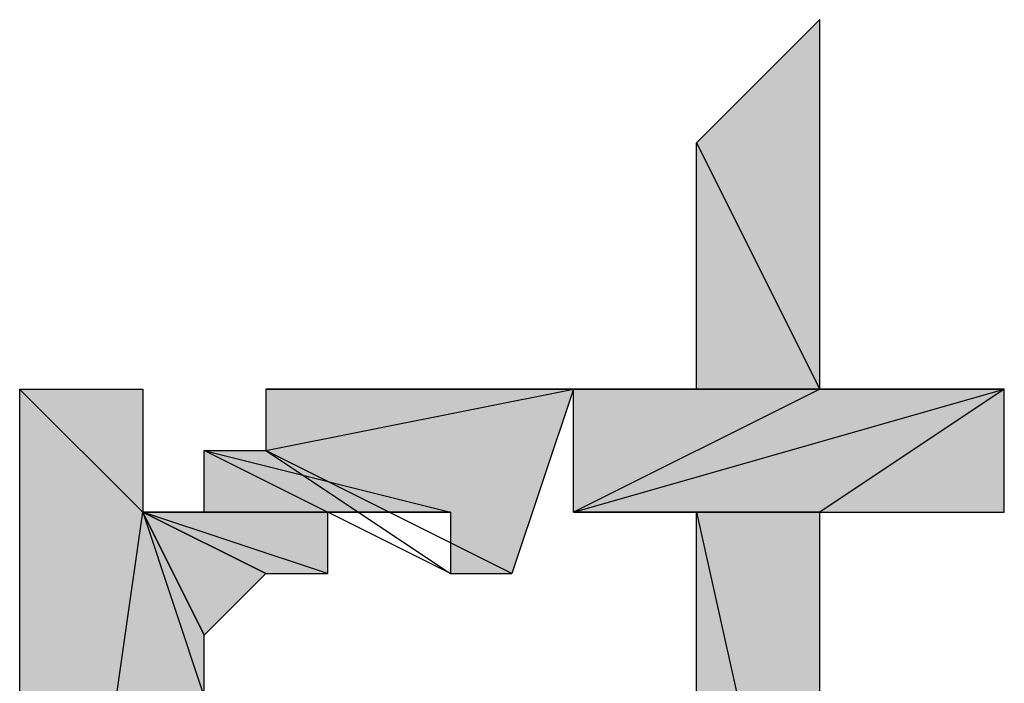
# Model space of a CAD drawing. Units: centimetres. Extents: x 1.6 to 27.7, y 0.3 to 19.2.
# Drawn here: x 7.1 to 7.2, y 7.8 to 7.9 of the extents above; entities that cross this region are included whole.
import ezdxf

# ---------------------------------------------------------------- set-up
doc = ezdxf.new("R2010")
doc.units = ezdxf.units.CM
doc.header["$MEASUREMENT"] = 0
doc.layers.add('Laag 1', color=7, linetype='Continuous', lineweight=0)

# ---------------------------------------------------------------- blocks, each defined once
blk = doc.blocks.new('Block_0')
at = {"layer": 'Laag 1', "true_color": 0x000000, "transparency": 33554687}
h = blk.add_hatch(color=18, dxfattribs=at)
h.dxf.hatch_style = 2
edge = h.paths.add_edge_path()
edge.add_spline(control_points=[(7.15143, 7.8359), (7.15143, 7.8359), (7.16413, 7.8359), (7.16413, 7.8359), (7.16413, 7.8359), (7.15143, 7.86129), (7.15143, 7.86129), (7.15143, 7.86129), (7.15143, 7.8359), (7.15143, 7.8359)], knot_values=[0, 0, 0, 0, 1, 1, 1, 2, 2, 2, 3, 3, 3, 3], degree=3, periodic=0)
edge = h.paths.add_edge_path()
edge.add_spline(control_points=[(7.16413, 7.8359), (7.16413, 7.8359), (7.15143, 7.86129), (7.15143, 7.86129), (7.15143, 7.86129), (7.16413, 7.87401), (7.16413, 7.87401), (7.16413, 7.87401), (7.16413, 7.8359), (7.16413, 7.8359)], knot_values=[0, 0, 0, 0, 1, 1, 1, 2, 2, 2, 3, 3, 3, 3], degree=3, periodic=0)
h = blk.add_hatch(color=18, dxfattribs=at)
h.dxf.hatch_style = 2
edge = h.paths.add_edge_path()
edge.add_spline(control_points=[(7.10063, 7.81051), (7.10063, 7.81051), (7.10063, 7.80414), (7.10063, 7.80414), (7.10063, 7.80414), (7.09428, 7.82319), (7.09428, 7.82319), (7.09428, 7.82319), (7.10063, 7.81051), (7.10063, 7.81051)], knot_values=[0, 0, 0, 0, 1, 1, 1, 2, 2, 2, 3, 3, 3, 3], degree=3, periodic=0)
edge = h.paths.add_edge_path()
edge.add_spline(control_points=[(7.10063, 7.80414), (7.10063, 7.80414), (7.09428, 7.82319), (7.09428, 7.82319), (7.09428, 7.82319), (7.08158, 7.73431), (7.08158, 7.73431), (7.08158, 7.73431), (7.10063, 7.80414), (7.10063, 7.80414)], knot_values=[0, 0, 0, 0, 1, 1, 1, 2, 2, 2, 3, 3, 3, 3], degree=3, periodic=0)
edge = h.paths.add_edge_path()
edge.add_spline(control_points=[(7.09428, 7.82319), (7.09428, 7.82319), (7.08158, 7.73431), (7.08158, 7.73431), (7.08158, 7.73431), (7.08158, 7.8359), (7.08158, 7.8359), (7.08158, 7.8359), (7.09428, 7.82319), (7.09428, 7.82319)], knot_values=[0, 0, 0, 0, 1, 1, 1, 2, 2, 2, 3, 3, 3, 3], degree=3, periodic=0)
h = blk.add_hatch(color=18, dxfattribs=at)
h.dxf.hatch_style = 2
h.paths.add_polyline_path([(7.09428, 7.82319), (7.08158, 7.8359), (7.09428, 7.8359)])
h = blk.add_hatch(color=18, dxfattribs=at)
h.dxf.hatch_style = 2
edge = h.paths.add_edge_path()
edge.add_spline(control_points=[(7.10063, 7.82319), (7.10063, 7.82319), (7.12603, 7.82319), (7.12603, 7.82319), (7.12603, 7.82319), (7.10063, 7.82956), (7.10063, 7.82956), (7.10063, 7.82956), (7.10063, 7.82319), (7.10063, 7.82319)], knot_values=[0, 0, 0, 0, 1, 1, 1, 2, 2, 2, 3, 3, 3, 3], degree=3, periodic=0)
edge = h.paths.add_edge_path()
edge.add_spline(control_points=[(7.12603, 7.82319), (7.12603, 7.82319), (7.10063, 7.82956), (7.10063, 7.82956), (7.10063, 7.82956), (7.12603, 7.81685), (7.12603, 7.81685), (7.12603, 7.81685), (7.12603, 7.82319), (7.12603, 7.82319)], knot_values=[0, 0, 0, 0, 1, 1, 1, 2, 2, 2, 3, 3, 3, 3], degree=3, periodic=0)
edge = h.paths.add_edge_path()
edge.add_spline(control_points=[(7.10063, 7.82956), (7.10063, 7.82956), (7.12603, 7.81685), (7.12603, 7.81685), (7.12603, 7.81685), (7.10697, 7.82956), (7.10697, 7.82956), (7.10697, 7.82956), (7.10063, 7.82956), (7.10063, 7.82956)], knot_values=[0, 0, 0, 0, 1, 1, 1, 2, 2, 2, 3, 3, 3, 3], degree=3, periodic=0)
edge = h.paths.add_edge_path()
edge.add_spline(control_points=[(7.12603, 7.81685), (7.12603, 7.81685), (7.10697, 7.82956), (7.10697, 7.82956), (7.10697, 7.82956), (7.13238, 7.81685), (7.13238, 7.81685), (7.13238, 7.81685), (7.12603, 7.81685), (7.12603, 7.81685)], knot_values=[0, 0, 0, 0, 1, 1, 1, 2, 2, 2, 3, 3, 3, 3], degree=3, periodic=0)
edge = h.paths.add_edge_path()
edge.add_spline(control_points=[(7.10697, 7.82956), (7.10697, 7.82956), (7.13238, 7.81685), (7.13238, 7.81685), (7.13238, 7.81685), (7.13872, 7.8359), (7.13872, 7.8359), (7.13872, 7.8359), (7.10697, 7.82956), (7.10697, 7.82956)], knot_values=[0, 0, 0, 0, 1, 1, 1, 2, 2, 2, 3, 3, 3, 3], degree=3, periodic=0)
h = blk.add_hatch(color=18, dxfattribs=at)
h.dxf.hatch_style = 2
edge = h.paths.add_edge_path()
edge.add_spline(control_points=[(7.11969, 7.8359), (7.11969, 7.8359), (7.11969, 7.8359), (7.11969, 7.8359), (7.11969, 7.8359), (7.12603, 7.8359), (7.12603, 7.8359), (7.12603, 7.8359), (7.11969, 7.8359), (7.11969, 7.8359)], knot_values=[0, 0, 0, 0, 1, 1, 1, 2, 2, 2, 3, 3, 3, 3], degree=3, periodic=0)
edge = h.paths.add_edge_path()
edge.add_spline(control_points=[(7.11969, 7.8359), (7.11969, 7.8359), (7.12603, 7.8359), (7.12603, 7.8359), (7.12603, 7.8359), (7.11333, 7.8359), (7.11333, 7.8359), (7.11333, 7.8359), (7.11969, 7.8359), (7.11969, 7.8359)], knot_values=[0, 0, 0, 0, 1, 1, 1, 2, 2, 2, 3, 3, 3, 3], degree=3, periodic=0)
edge = h.paths.add_edge_path()
edge.add_spline(control_points=[(7.12603, 7.8359), (7.12603, 7.8359), (7.11333, 7.8359), (7.11333, 7.8359), (7.11333, 7.8359), (7.12603, 7.8359), (7.12603, 7.8359)], knot_values=[0, 0, 0, 0, 1, 1, 1, 2, 2, 2, 2], degree=3, periodic=0)
edge = h.paths.add_edge_path()
edge.add_spline(control_points=[(7.11333, 7.8359), (7.11333, 7.8359), (7.12603, 7.8359), (7.12603, 7.8359), (7.12603, 7.8359), (7.11333, 7.8359), (7.11333, 7.8359)], knot_values=[0, 0, 0, 0, 1, 1, 1, 2, 2, 2, 2], degree=3, periodic=0)
edge = h.paths.add_edge_path()
edge.add_spline(control_points=[(7.12603, 7.8359), (7.12603, 7.8359), (7.11333, 7.8359), (7.11333, 7.8359), (7.11333, 7.8359), (7.13238, 7.8359), (7.13238, 7.8359), (7.13238, 7.8359), (7.12603, 7.8359), (7.12603, 7.8359)], knot_values=[0, 0, 0, 0, 1, 1, 1, 2, 2, 2, 3, 3, 3, 3], degree=3, periodic=0)
edge = h.paths.add_edge_path()
edge.add_spline(control_points=[(7.11333, 7.8359), (7.11333, 7.8359), (7.13238, 7.8359), (7.13238, 7.8359), (7.13238, 7.8359), (7.10697, 7.8359), (7.10697, 7.8359), (7.10697, 7.8359), (7.11333, 7.8359), (7.11333, 7.8359)], knot_values=[0, 0, 0, 0, 1, 1, 1, 2, 2, 2, 3, 3, 3, 3], degree=3, periodic=0)
edge = h.paths.add_edge_path()
edge.add_spline(control_points=[(7.13238, 7.8359), (7.13238, 7.8359), (7.10697, 7.8359), (7.10697, 7.8359), (7.10697, 7.8359), (7.13238, 7.8359), (7.13238, 7.8359)], knot_values=[0, 0, 0, 0, 1, 1, 1, 2, 2, 2, 2], degree=3, periodic=0)
edge = h.paths.add_edge_path()
edge.add_spline(control_points=[(7.10697, 7.8359), (7.10697, 7.8359), (7.13238, 7.8359), (7.13238, 7.8359), (7.13238, 7.8359), (7.10697, 7.8359), (7.10697, 7.8359)], knot_values=[0, 0, 0, 0, 1, 1, 1, 2, 2, 2, 2], degree=3, periodic=0)
edge = h.paths.add_edge_path()
edge.add_spline(control_points=[(7.13238, 7.8359), (7.13238, 7.8359), (7.10697, 7.8359), (7.10697, 7.8359), (7.10697, 7.8359), (7.13872, 7.8359), (7.13872, 7.8359), (7.13872, 7.8359), (7.13238, 7.8359), (7.13238, 7.8359)], knot_values=[0, 0, 0, 0, 1, 1, 1, 2, 2, 2, 3, 3, 3, 3], degree=3, periodic=0)
edge = h.paths.add_edge_path()
edge.add_spline(control_points=[(7.10697, 7.8359), (7.10697, 7.8359), (7.13872, 7.8359), (7.13872, 7.8359), (7.13872, 7.8359), (7.10697, 7.82956), (7.10697, 7.82956), (7.10697, 7.82956), (7.10697, 7.8359), (7.10697, 7.8359)], knot_values=[0, 0, 0, 0, 1, 1, 1, 2, 2, 2, 3, 3, 3, 3], degree=3, periodic=0)
h = blk.add_hatch(color=18, dxfattribs=at)
h.dxf.hatch_style = 2
edge = h.paths.add_edge_path()
edge.add_spline(control_points=[(7.18318, 7.82319), (7.18318, 7.82319), (7.16413, 7.82319), (7.16413, 7.82319), (7.16413, 7.82319), (7.18318, 7.8359), (7.18318, 7.8359), (7.18318, 7.8359), (7.18318, 7.82319), (7.18318, 7.82319)], knot_values=[0, 0, 0, 0, 1, 1, 1, 2, 2, 2, 3, 3, 3, 3], degree=3, periodic=0)
edge = h.paths.add_edge_path()
edge.add_spline(control_points=[(7.16413, 7.82319), (7.16413, 7.82319), (7.18318, 7.8359), (7.18318, 7.8359), (7.18318, 7.8359), (7.13872, 7.82319), (7.13872, 7.82319), (7.13872, 7.82319), (7.16413, 7.82319), (7.16413, 7.82319)], knot_values=[0, 0, 0, 0, 1, 1, 1, 2, 2, 2, 3, 3, 3, 3], degree=3, periodic=0)
h = blk.add_hatch(color=18, dxfattribs=at)
h.dxf.hatch_style = 2
edge = h.paths.add_edge_path()
edge.add_spline(control_points=[(7.18318, 7.8359), (7.18318, 7.8359), (7.16413, 7.8359), (7.16413, 7.8359), (7.16413, 7.8359), (7.18318, 7.8359), (7.18318, 7.8359)], knot_values=[0, 0, 0, 0, 1, 1, 1, 2, 2, 2, 2], degree=3, periodic=0)
edge = h.paths.add_edge_path()
edge.add_spline(control_points=[(7.16413, 7.8359), (7.16413, 7.8359), (7.18318, 7.8359), (7.18318, 7.8359), (7.18318, 7.8359), (7.13872, 7.82319), (7.13872, 7.82319), (7.13872, 7.82319), (7.16413, 7.8359), (7.16413, 7.8359)], knot_values=[0, 0, 0, 0, 1, 1, 1, 2, 2, 2, 3, 3, 3, 3], degree=3, periodic=0)
h = blk.add_hatch(color=18, dxfattribs=at)
h.dxf.hatch_style = 2
h.paths.add_polyline_path([(7.13872, 7.8359), (7.16413, 7.8359), (7.13872, 7.82319)])
h = blk.add_hatch(color=18, dxfattribs=at)
h.dxf.hatch_style = 2
edge = h.paths.add_edge_path()
edge.add_spline(control_points=[(7.13872, 7.8359), (7.13872, 7.8359), (7.15143, 7.8359), (7.15143, 7.8359), (7.15143, 7.8359), (7.13872, 7.8359), (7.13872, 7.8359)], knot_values=[0, 0, 0, 0, 1, 1, 1, 2, 2, 2, 2], degree=3, periodic=0)
edge = h.paths.add_edge_path()
edge.add_spline(control_points=[(7.15143, 7.8359), (7.15143, 7.8359), (7.13872, 7.8359), (7.13872, 7.8359), (7.13872, 7.8359), (7.16413, 7.8359), (7.16413, 7.8359), (7.16413, 7.8359), (7.15143, 7.8359), (7.15143, 7.8359)], knot_values=[0, 0, 0, 0, 1, 1, 1, 2, 2, 2, 3, 3, 3, 3], degree=3, periodic=0)
h = blk.add_hatch(color=18, dxfattribs=at)
h.dxf.hatch_style = 2
edge = h.paths.add_edge_path()
edge.add_spline(control_points=[(7.11969, 7.82319), (7.11969, 7.82319), (7.11333, 7.82319), (7.11333, 7.82319), (7.11333, 7.82319), (7.09428, 7.82319), (7.09428, 7.82319), (7.09428, 7.82319), (7.11969, 7.82319), (7.11969, 7.82319)], knot_values=[0, 0, 0, 0, 1, 1, 1, 2, 2, 2, 3, 3, 3, 3], degree=3, periodic=0)
edge = h.paths.add_edge_path()
edge.add_spline(control_points=[(7.11333, 7.82319), (7.11333, 7.82319), (7.09428, 7.82319), (7.09428, 7.82319), (7.09428, 7.82319), (7.11333, 7.81685), (7.11333, 7.81685), (7.11333, 7.81685), (7.11333, 7.82319), (7.11333, 7.82319)], knot_values=[0, 0, 0, 0, 1, 1, 1, 2, 2, 2, 3, 3, 3, 3], degree=3, periodic=0)
edge = h.paths.add_edge_path()
edge.add_spline(control_points=[(7.09428, 7.82319), (7.09428, 7.82319), (7.11333, 7.81685), (7.11333, 7.81685), (7.11333, 7.81685), (7.10697, 7.81685), (7.10697, 7.81685), (7.10697, 7.81685), (7.09428, 7.82319), (7.09428, 7.82319)], knot_values=[0, 0, 0, 0, 1, 1, 1, 2, 2, 2, 3, 3, 3, 3], degree=3, periodic=0)
h = blk.add_hatch(color=18, dxfattribs=at)
h.dxf.hatch_style = 2
edge = h.paths.add_edge_path()
edge.add_spline(control_points=[(7.10697, 7.81685), (7.10697, 7.81685), (7.10697, 7.81685), (7.10697, 7.81685), (7.10697, 7.81685), (7.09428, 7.82319), (7.09428, 7.82319), (7.09428, 7.82319), (7.10697, 7.81685), (7.10697, 7.81685)], knot_values=[0, 0, 0, 0, 1, 1, 1, 2, 2, 2, 3, 3, 3, 3], degree=3, periodic=0)
edge = h.paths.add_edge_path()
edge.add_spline(control_points=[(7.10697, 7.81685), (7.10697, 7.81685), (7.09428, 7.82319), (7.09428, 7.82319), (7.09428, 7.82319), (7.10063, 7.81051), (7.10063, 7.81051), (7.10063, 7.81051), (7.10697, 7.81685), (7.10697, 7.81685)], knot_values=[0, 0, 0, 0, 1, 1, 1, 2, 2, 2, 3, 3, 3, 3], degree=3, periodic=0)
edge = h.paths.add_edge_path()
edge.add_spline(control_points=[(7.09428, 7.82319), (7.09428, 7.82319), (7.10063, 7.81051), (7.10063, 7.81051), (7.10063, 7.81051), (7.09428, 7.82319), (7.09428, 7.82319)], knot_values=[0, 0, 0, 0, 1, 1, 1, 2, 2, 2, 2], degree=3, periodic=0)
h = blk.add_hatch(color=18, dxfattribs=at)
h.dxf.hatch_style = 2
edge = h.paths.add_edge_path()
edge.add_spline(control_points=[(7.09428, 7.82319), (7.09428, 7.82319), (7.11969, 7.82319), (7.11969, 7.82319), (7.11969, 7.82319), (7.10063, 7.82319), (7.10063, 7.82319), (7.10063, 7.82319), (7.09428, 7.82319), (7.09428, 7.82319)], knot_values=[0, 0, 0, 0, 1, 1, 1, 2, 2, 2, 3, 3, 3, 3], degree=3, periodic=0)
edge = h.paths.add_edge_path()
edge.add_spline(control_points=[(7.11969, 7.82319), (7.11969, 7.82319), (7.10063, 7.82319), (7.10063, 7.82319), (7.10063, 7.82319), (7.11969, 7.82319), (7.11969, 7.82319)], knot_values=[0, 0, 0, 0, 1, 1, 1, 2, 2, 2, 2], degree=3, periodic=0)
edge = h.paths.add_edge_path()
edge.add_spline(control_points=[(7.10063, 7.82319), (7.10063, 7.82319), (7.11969, 7.82319), (7.11969, 7.82319), (7.11969, 7.82319), (7.12603, 7.82319), (7.12603, 7.82319), (7.12603, 7.82319), (7.10063, 7.82319), (7.10063, 7.82319)], knot_values=[0, 0, 0, 0, 1, 1, 1, 2, 2, 2, 3, 3, 3, 3], degree=3, periodic=0)
h = blk.add_hatch(color=18, dxfattribs=at)
h.dxf.hatch_style = 2
edge = h.paths.add_edge_path()
edge.add_spline(control_points=[(7.13872, 7.82319), (7.13872, 7.82319), (7.15143, 7.82319), (7.15143, 7.82319), (7.15143, 7.82319), (7.16413, 7.82319), (7.16413, 7.82319), (7.16413, 7.82319), (7.13872, 7.82319), (7.13872, 7.82319)], knot_values=[0, 0, 0, 0, 1, 1, 1, 2, 2, 2, 3, 3, 3, 3], degree=3, periodic=0)
edge = h.paths.add_edge_path()
edge.add_spline(control_points=[(7.15143, 7.82319), (7.15143, 7.82319), (7.16413, 7.82319), (7.16413, 7.82319), (7.16413, 7.82319), (7.16413, 7.76604), (7.16413, 7.76604), (7.16413, 7.76604), (7.15143, 7.82319), (7.15143, 7.82319)], knot_values=[0, 0, 0, 0, 1, 1, 1, 2, 2, 2, 3, 3, 3, 3], degree=3, periodic=0)
h = blk.add_hatch(color=18, dxfattribs=at)
h.dxf.hatch_style = 2
edge = h.paths.add_edge_path()
edge.add_spline(control_points=[(7.15143, 7.82319), (7.15143, 7.82319), (7.15143, 7.76604), (7.15143, 7.76604), (7.15143, 7.76604), (7.16413, 7.76604), (7.16413, 7.76604), (7.16413, 7.76604), (7.15143, 7.82319), (7.15143, 7.82319)], knot_values=[0, 0, 0, 0, 1, 1, 1, 2, 2, 2, 3, 3, 3, 3], degree=3, periodic=0)
edge = h.paths.add_edge_path()
edge.add_spline(control_points=[(7.15143, 7.76604), (7.15143, 7.76604), (7.16413, 7.76604), (7.16413, 7.76604), (7.16413, 7.76604), (7.15143, 7.7597), (7.15143, 7.7597), (7.15143, 7.7597), (7.15143, 7.76604), (7.15143, 7.76604)], knot_values=[0, 0, 0, 0, 1, 1, 1, 2, 2, 2, 3, 3, 3, 3], degree=3, periodic=0)
edge = h.paths.add_edge_path()
edge.add_spline(control_points=[(7.16413, 7.76604), (7.16413, 7.76604), (7.15143, 7.7597), (7.15143, 7.7597), (7.15143, 7.7597), (7.16413, 7.7597), (7.16413, 7.7597), (7.16413, 7.7597), (7.16413, 7.76604), (7.16413, 7.76604)], knot_values=[0, 0, 0, 0, 1, 1, 1, 2, 2, 2, 3, 3, 3, 3], degree=3, periodic=0)
edge = h.paths.add_edge_path()
edge.add_spline(control_points=[(7.15143, 7.7597), (7.15143, 7.7597), (7.16413, 7.7597), (7.16413, 7.7597), (7.16413, 7.7597), (7.15143, 7.7597), (7.15143, 7.7597)], knot_values=[0, 0, 0, 0, 1, 1, 1, 2, 2, 2, 2], degree=3, periodic=0)
edge = h.paths.add_edge_path()
edge.add_spline(control_points=[(7.16413, 7.7597), (7.16413, 7.7597), (7.15143, 7.7597), (7.15143, 7.7597), (7.15143, 7.7597), (7.16413, 7.75336), (7.16413, 7.75336), (7.16413, 7.75336), (7.16413, 7.7597), (7.16413, 7.7597)], knot_values=[0, 0, 0, 0, 1, 1, 1, 2, 2, 2, 3, 3, 3, 3], degree=3, periodic=0)
edge = h.paths.add_edge_path()
edge.add_spline(control_points=[(7.15143, 7.7597), (7.15143, 7.7597), (7.16413, 7.75336), (7.16413, 7.75336), (7.16413, 7.75336), (7.15143, 7.75336), (7.15143, 7.75336), (7.15143, 7.75336), (7.15143, 7.7597), (7.15143, 7.7597)], knot_values=[0, 0, 0, 0, 1, 1, 1, 2, 2, 2, 3, 3, 3, 3], degree=3, periodic=0)
at = {"layer": 'Laag 1'}
for points in [[(7.09428, 7.82319), (7.08158, 7.8359), (7.09428, 7.8359)], [(7.13872, 7.8359), (7.16413, 7.8359), (7.13872, 7.82319)]]:
    blk.add_lwpolyline(points, close=True, dxfattribs=at)
at = {"layer": 'Laag 1', "color": 18, "lineweight": 25, "true_color": 0x000000}
for points in [[(7.09428, 7.82319), (7.08158, 7.8359), (7.09428, 7.8359)], [(7.13872, 7.8359), (7.16413, 7.8359), (7.13872, 7.82319)]]:
    blk.add_lwpolyline(points, close=True, dxfattribs=at)
at = {"layer": 'Laag 1'}
for points, knots in [([(7.16413, 7.8359), (7.16413, 7.8359), (7.15143, 7.86129), (7.15143, 7.86129), (7.15143, 7.86129), (7.16413, 7.87401), (7.16413, 7.87401), (7.16413, 7.87401), (7.16413, 7.8359), (7.16413, 7.8359)], [0, 0, 0, 0, 1, 1, 1, 2, 2, 2, 3, 3, 3, 3]), ([(7.15143, 7.8359), (7.15143, 7.8359), (7.16413, 7.8359), (7.16413, 7.8359), (7.16413, 7.8359), (7.15143, 7.86129), (7.15143, 7.86129), (7.15143, 7.86129), (7.15143, 7.8359), (7.15143, 7.8359)], [0, 0, 0, 0, 1, 1, 1, 2, 2, 2, 3, 3, 3, 3]), ([(7.09428, 7.82319), (7.09428, 7.82319), (7.08158, 7.73431), (7.08158, 7.73431), (7.08158, 7.73431), (7.08158, 7.8359), (7.08158, 7.8359), (7.08158, 7.8359), (7.09428, 7.82319), (7.09428, 7.82319)], [0, 0, 0, 0, 1, 1, 1, 2, 2, 2, 3, 3, 3, 3]), ([(7.10697, 7.82956), (7.10697, 7.82956), (7.13238, 7.81685), (7.13238, 7.81685), (7.13238, 7.81685), (7.13872, 7.8359), (7.13872, 7.8359), (7.13872, 7.8359), (7.10697, 7.82956), (7.10697, 7.82956)], [0, 0, 0, 0, 1, 1, 1, 2, 2, 2, 3, 3, 3, 3]), ([(7.11333, 7.8359), (7.11333, 7.8359), (7.13238, 7.8359), (7.13238, 7.8359), (7.13238, 7.8359), (7.10697, 7.8359), (7.10697, 7.8359), (7.10697, 7.8359), (7.11333, 7.8359), (7.11333, 7.8359)], [0, 0, 0, 0, 1, 1, 1, 2, 2, 2, 3, 3, 3, 3]), ([(7.13238, 7.8359), (7.13238, 7.8359), (7.10697, 7.8359), (7.10697, 7.8359), (7.10697, 7.8359), (7.13238, 7.8359), (7.13238, 7.8359)], [0, 0, 0, 0, 1, 1, 1, 2, 2, 2, 2]), ([(7.10697, 7.8359), (7.10697, 7.8359), (7.13238, 7.8359), (7.13238, 7.8359), (7.13238, 7.8359), (7.10697, 7.8359), (7.10697, 7.8359)], [0, 0, 0, 0, 1, 1, 1, 2, 2, 2, 2]), ([(7.13238, 7.8359), (7.13238, 7.8359), (7.10697, 7.8359), (7.10697, 7.8359), (7.10697, 7.8359), (7.13872, 7.8359), (7.13872, 7.8359), (7.13872, 7.8359), (7.13238, 7.8359), (7.13238, 7.8359)], [0, 0, 0, 0, 1, 1, 1, 2, 2, 2, 3, 3, 3, 3]), ([(7.10697, 7.8359), (7.10697, 7.8359), (7.13872, 7.8359), (7.13872, 7.8359), (7.13872, 7.8359), (7.10697, 7.82956), (7.10697, 7.82956), (7.10697, 7.82956), (7.10697, 7.8359), (7.10697, 7.8359)], [0, 0, 0, 0, 1, 1, 1, 2, 2, 2, 3, 3, 3, 3]), ([(7.11969, 7.8359), (7.11969, 7.8359), (7.12603, 7.8359), (7.12603, 7.8359), (7.12603, 7.8359), (7.11333, 7.8359), (7.11333, 7.8359), (7.11333, 7.8359), (7.11969, 7.8359), (7.11969, 7.8359)], [0, 0, 0, 0, 1, 1, 1, 2, 2, 2, 3, 3, 3, 3]), ([(7.12603, 7.8359), (7.12603, 7.8359), (7.11333, 7.8359), (7.11333, 7.8359), (7.11333, 7.8359), (7.12603, 7.8359), (7.12603, 7.8359)], [0, 0, 0, 0, 1, 1, 1, 2, 2, 2, 2]), ([(7.11333, 7.8359), (7.11333, 7.8359), (7.12603, 7.8359), (7.12603, 7.8359), (7.12603, 7.8359), (7.11333, 7.8359), (7.11333, 7.8359)], [0, 0, 0, 0, 1, 1, 1, 2, 2, 2, 2]), ([(7.12603, 7.8359), (7.12603, 7.8359), (7.11333, 7.8359), (7.11333, 7.8359), (7.11333, 7.8359), (7.13238, 7.8359), (7.13238, 7.8359), (7.13238, 7.8359), (7.12603, 7.8359), (7.12603, 7.8359)], [0, 0, 0, 0, 1, 1, 1, 2, 2, 2, 3, 3, 3, 3]), ([(7.11969, 7.8359), (7.11969, 7.8359), (7.11969, 7.8359), (7.11969, 7.8359), (7.11969, 7.8359), (7.12603, 7.8359), (7.12603, 7.8359), (7.12603, 7.8359), (7.11969, 7.8359), (7.11969, 7.8359)], [0, 0, 0, 0, 1, 1, 1, 2, 2, 2, 3, 3, 3, 3]), ([(7.16413, 7.82319), (7.16413, 7.82319), (7.18318, 7.8359), (7.18318, 7.8359), (7.18318, 7.8359), (7.13872, 7.82319), (7.13872, 7.82319), (7.13872, 7.82319), (7.16413, 7.82319), (7.16413, 7.82319)], [0, 0, 0, 0, 1, 1, 1, 2, 2, 2, 3, 3, 3, 3]), ([(7.16413, 7.8359), (7.16413, 7.8359), (7.18318, 7.8359), (7.18318, 7.8359), (7.18318, 7.8359), (7.13872, 7.82319), (7.13872, 7.82319), (7.13872, 7.82319), (7.16413, 7.8359), (7.16413, 7.8359)], [0, 0, 0, 0, 1, 1, 1, 2, 2, 2, 3, 3, 3, 3]), ([(7.13872, 7.8359), (7.13872, 7.8359), (7.15143, 7.8359), (7.15143, 7.8359), (7.15143, 7.8359), (7.13872, 7.8359), (7.13872, 7.8359)], [0, 0, 0, 0, 1, 1, 1, 2, 2, 2, 2]), ([(7.15143, 7.8359), (7.15143, 7.8359), (7.13872, 7.8359), (7.13872, 7.8359), (7.13872, 7.8359), (7.16413, 7.8359), (7.16413, 7.8359), (7.16413, 7.8359), (7.15143, 7.8359), (7.15143, 7.8359)], [0, 0, 0, 0, 1, 1, 1, 2, 2, 2, 3, 3, 3, 3]), ([(7.18318, 7.82319), (7.18318, 7.82319), (7.16413, 7.82319), (7.16413, 7.82319), (7.16413, 7.82319), (7.18318, 7.8359), (7.18318, 7.8359), (7.18318, 7.8359), (7.18318, 7.82319), (7.18318, 7.82319)], [0, 0, 0, 0, 1, 1, 1, 2, 2, 2, 3, 3, 3, 3]), ([(7.18318, 7.8359), (7.18318, 7.8359), (7.16413, 7.8359), (7.16413, 7.8359), (7.16413, 7.8359), (7.18318, 7.8359), (7.18318, 7.8359)], [0, 0, 0, 0, 1, 1, 1, 2, 2, 2, 2]), ([(7.10063, 7.82319), (7.10063, 7.82319), (7.12603, 7.82319), (7.12603, 7.82319), (7.12603, 7.82319), (7.10063, 7.82956), (7.10063, 7.82956), (7.10063, 7.82956), (7.10063, 7.82319), (7.10063, 7.82319)], [0, 0, 0, 0, 1, 1, 1, 2, 2, 2, 3, 3, 3, 3]), ([(7.12603, 7.82319), (7.12603, 7.82319), (7.10063, 7.82956), (7.10063, 7.82956), (7.10063, 7.82956), (7.12603, 7.81685), (7.12603, 7.81685), (7.12603, 7.81685), (7.12603, 7.82319), (7.12603, 7.82319)], [0, 0, 0, 0, 1, 1, 1, 2, 2, 2, 3, 3, 3, 3]), ([(7.10063, 7.82956), (7.10063, 7.82956), (7.12603, 7.81685), (7.12603, 7.81685), (7.12603, 7.81685), (7.10697, 7.82956), (7.10697, 7.82956), (7.10697, 7.82956), (7.10063, 7.82956), (7.10063, 7.82956)], [0, 0, 0, 0, 1, 1, 1, 2, 2, 2, 3, 3, 3, 3]), ([(7.12603, 7.81685), (7.12603, 7.81685), (7.10697, 7.82956), (7.10697, 7.82956), (7.10697, 7.82956), (7.13238, 7.81685), (7.13238, 7.81685), (7.13238, 7.81685), (7.12603, 7.81685), (7.12603, 7.81685)], [0, 0, 0, 0, 1, 1, 1, 2, 2, 2, 3, 3, 3, 3]), ([(7.10063, 7.80414), (7.10063, 7.80414), (7.09428, 7.82319), (7.09428, 7.82319), (7.09428, 7.82319), (7.08158, 7.73431), (7.08158, 7.73431), (7.08158, 7.73431), (7.10063, 7.80414), (7.10063, 7.80414)], [0, 0, 0, 0, 1, 1, 1, 2, 2, 2, 3, 3, 3, 3]), ([(7.11969, 7.82319), (7.11969, 7.82319), (7.11333, 7.82319), (7.11333, 7.82319), (7.11333, 7.82319), (7.09428, 7.82319), (7.09428, 7.82319), (7.09428, 7.82319), (7.11969, 7.82319), (7.11969, 7.82319)], [0, 0, 0, 0, 1, 1, 1, 2, 2, 2, 3, 3, 3, 3]), ([(7.11333, 7.82319), (7.11333, 7.82319), (7.09428, 7.82319), (7.09428, 7.82319), (7.09428, 7.82319), (7.11333, 7.81685), (7.11333, 7.81685), (7.11333, 7.81685), (7.11333, 7.82319), (7.11333, 7.82319)], [0, 0, 0, 0, 1, 1, 1, 2, 2, 2, 3, 3, 3, 3]), ([(7.09428, 7.82319), (7.09428, 7.82319), (7.11333, 7.81685), (7.11333, 7.81685), (7.11333, 7.81685), (7.10697, 7.81685), (7.10697, 7.81685), (7.10697, 7.81685), (7.09428, 7.82319), (7.09428, 7.82319)], [0, 0, 0, 0, 1, 1, 1, 2, 2, 2, 3, 3, 3, 3]), ([(7.10697, 7.81685), (7.10697, 7.81685), (7.10697, 7.81685), (7.10697, 7.81685), (7.10697, 7.81685), (7.09428, 7.82319), (7.09428, 7.82319), (7.09428, 7.82319), (7.10697, 7.81685), (7.10697, 7.81685)], [0, 0, 0, 0, 1, 1, 1, 2, 2, 2, 3, 3, 3, 3]), ([(7.10697, 7.81685), (7.10697, 7.81685), (7.09428, 7.82319), (7.09428, 7.82319), (7.09428, 7.82319), (7.10063, 7.81051), (7.10063, 7.81051), (7.10063, 7.81051), (7.10697, 7.81685), (7.10697, 7.81685)], [0, 0, 0, 0, 1, 1, 1, 2, 2, 2, 3, 3, 3, 3]), ([(7.09428, 7.82319), (7.09428, 7.82319), (7.10063, 7.81051), (7.10063, 7.81051), (7.10063, 7.81051), (7.09428, 7.82319), (7.09428, 7.82319)], [0, 0, 0, 0, 1, 1, 1, 2, 2, 2, 2]), ([(7.10063, 7.81051), (7.10063, 7.81051), (7.10063, 7.80414), (7.10063, 7.80414), (7.10063, 7.80414), (7.09428, 7.82319), (7.09428, 7.82319), (7.09428, 7.82319), (7.10063, 7.81051), (7.10063, 7.81051)], [0, 0, 0, 0, 1, 1, 1, 2, 2, 2, 3, 3, 3, 3]), ([(7.09428, 7.82319), (7.09428, 7.82319), (7.11969, 7.82319), (7.11969, 7.82319), (7.11969, 7.82319), (7.10063, 7.82319), (7.10063, 7.82319), (7.10063, 7.82319), (7.09428, 7.82319), (7.09428, 7.82319)], [0, 0, 0, 0, 1, 1, 1, 2, 2, 2, 3, 3, 3, 3]), ([(7.11969, 7.82319), (7.11969, 7.82319), (7.10063, 7.82319), (7.10063, 7.82319), (7.10063, 7.82319), (7.11969, 7.82319), (7.11969, 7.82319)], [0, 0, 0, 0, 1, 1, 1, 2, 2, 2, 2]), ([(7.10063, 7.82319), (7.10063, 7.82319), (7.11969, 7.82319), (7.11969, 7.82319), (7.11969, 7.82319), (7.12603, 7.82319), (7.12603, 7.82319), (7.12603, 7.82319), (7.10063, 7.82319), (7.10063, 7.82319)], [0, 0, 0, 0, 1, 1, 1, 2, 2, 2, 3, 3, 3, 3]), ([(7.13872, 7.82319), (7.13872, 7.82319), (7.15143, 7.82319), (7.15143, 7.82319), (7.15143, 7.82319), (7.16413, 7.82319), (7.16413, 7.82319), (7.16413, 7.82319), (7.13872, 7.82319), (7.13872, 7.82319)], [0, 0, 0, 0, 1, 1, 1, 2, 2, 2, 3, 3, 3, 3]), ([(7.15143, 7.82319), (7.15143, 7.82319), (7.15143, 7.76604), (7.15143, 7.76604), (7.15143, 7.76604), (7.16413, 7.76604), (7.16413, 7.76604), (7.16413, 7.76604), (7.15143, 7.82319), (7.15143, 7.82319)], [0, 0, 0, 0, 1, 1, 1, 2, 2, 2, 3, 3, 3, 3]), ([(7.15143, 7.82319), (7.15143, 7.82319), (7.16413, 7.82319), (7.16413, 7.82319), (7.16413, 7.82319), (7.16413, 7.76604), (7.16413, 7.76604), (7.16413, 7.76604), (7.15143, 7.82319), (7.15143, 7.82319)], [0, 0, 0, 0, 1, 1, 1, 2, 2, 2, 3, 3, 3, 3])]:
    blk.add_open_spline(points, degree=3, knots=knots, dxfattribs=at)
at = {"layer": 'Laag 1', "color": 18, "lineweight": 25, "true_color": 0x000000}
for points, knots in [([(7.16413, 7.8359), (7.16413, 7.8359), (7.15143, 7.86129), (7.15143, 7.86129), (7.15143, 7.86129), (7.16413, 7.87401), (7.16413, 7.87401), (7.16413, 7.87401), (7.16413, 7.8359), (7.16413, 7.8359)], [0, 0, 0, 0, 1, 1, 1, 2, 2, 2, 3, 3, 3, 3]), ([(7.15143, 7.8359), (7.15143, 7.8359), (7.16413, 7.8359), (7.16413, 7.8359), (7.16413, 7.8359), (7.15143, 7.86129), (7.15143, 7.86129), (7.15143, 7.86129), (7.15143, 7.8359), (7.15143, 7.8359)], [0, 0, 0, 0, 1, 1, 1, 2, 2, 2, 3, 3, 3, 3]), ([(7.09428, 7.82319), (7.09428, 7.82319), (7.08158, 7.73431), (7.08158, 7.73431), (7.08158, 7.73431), (7.08158, 7.8359), (7.08158, 7.8359), (7.08158, 7.8359), (7.09428, 7.82319), (7.09428, 7.82319)], [0, 0, 0, 0, 1, 1, 1, 2, 2, 2, 3, 3, 3, 3]), ([(7.10697, 7.82956), (7.10697, 7.82956), (7.13238, 7.81685), (7.13238, 7.81685), (7.13238, 7.81685), (7.13872, 7.8359), (7.13872, 7.8359), (7.13872, 7.8359), (7.10697, 7.82956), (7.10697, 7.82956)], [0, 0, 0, 0, 1, 1, 1, 2, 2, 2, 3, 3, 3, 3]), ([(7.11333, 7.8359), (7.11333, 7.8359), (7.13238, 7.8359), (7.13238, 7.8359), (7.13238, 7.8359), (7.10697, 7.8359), (7.10697, 7.8359), (7.10697, 7.8359), (7.11333, 7.8359), (7.11333, 7.8359)], [0, 0, 0, 0, 1, 1, 1, 2, 2, 2, 3, 3, 3, 3]), ([(7.13238, 7.8359), (7.13238, 7.8359), (7.10697, 7.8359), (7.10697, 7.8359), (7.10697, 7.8359), (7.13238, 7.8359), (7.13238, 7.8359)], [0, 0, 0, 0, 1, 1, 1, 2, 2, 2, 2]), ([(7.10697, 7.8359), (7.10697, 7.8359), (7.13238, 7.8359), (7.13238, 7.8359), (7.13238, 7.8359), (7.10697, 7.8359), (7.10697, 7.8359)], [0, 0, 0, 0, 1, 1, 1, 2, 2, 2, 2]), ([(7.13238, 7.8359), (7.13238, 7.8359), (7.10697, 7.8359), (7.10697, 7.8359), (7.10697, 7.8359), (7.13872, 7.8359), (7.13872, 7.8359), (7.13872, 7.8359), (7.13238, 7.8359), (7.13238, 7.8359)], [0, 0, 0, 0, 1, 1, 1, 2, 2, 2, 3, 3, 3, 3]), ([(7.10697, 7.8359), (7.10697, 7.8359), (7.13872, 7.8359), (7.13872, 7.8359), (7.13872, 7.8359), (7.10697, 7.82956), (7.10697, 7.82956), (7.10697, 7.82956), (7.10697, 7.8359), (7.10697, 7.8359)], [0, 0, 0, 0, 1, 1, 1, 2, 2, 2, 3, 3, 3, 3]), ([(7.11969, 7.8359), (7.11969, 7.8359), (7.12603, 7.8359), (7.12603, 7.8359), (7.12603, 7.8359), (7.11333, 7.8359), (7.11333, 7.8359), (7.11333, 7.8359), (7.11969, 7.8359), (7.11969, 7.8359)], [0, 0, 0, 0, 1, 1, 1, 2, 2, 2, 3, 3, 3, 3]), ([(7.12603, 7.8359), (7.12603, 7.8359), (7.11333, 7.8359), (7.11333, 7.8359), (7.11333, 7.8359), (7.12603, 7.8359), (7.12603, 7.8359)], [0, 0, 0, 0, 1, 1, 1, 2, 2, 2, 2]), ([(7.11333, 7.8359), (7.11333, 7.8359), (7.12603, 7.8359), (7.12603, 7.8359), (7.12603, 7.8359), (7.11333, 7.8359), (7.11333, 7.8359)], [0, 0, 0, 0, 1, 1, 1, 2, 2, 2, 2]), ([(7.12603, 7.8359), (7.12603, 7.8359), (7.11333, 7.8359), (7.11333, 7.8359), (7.11333, 7.8359), (7.13238, 7.8359), (7.13238, 7.8359), (7.13238, 7.8359), (7.12603, 7.8359), (7.12603, 7.8359)], [0, 0, 0, 0, 1, 1, 1, 2, 2, 2, 3, 3, 3, 3]), ([(7.11969, 7.8359), (7.11969, 7.8359), (7.11969, 7.8359), (7.11969, 7.8359), (7.11969, 7.8359), (7.12603, 7.8359), (7.12603, 7.8359), (7.12603, 7.8359), (7.11969, 7.8359), (7.11969, 7.8359)], [0, 0, 0, 0, 1, 1, 1, 2, 2, 2, 3, 3, 3, 3]), ([(7.16413, 7.82319), (7.16413, 7.82319), (7.18318, 7.8359), (7.18318, 7.8359), (7.18318, 7.8359), (7.13872, 7.82319), (7.13872, 7.82319), (7.13872, 7.82319), (7.16413, 7.82319), (7.16413, 7.82319)], [0, 0, 0, 0, 1, 1, 1, 2, 2, 2, 3, 3, 3, 3]), ([(7.16413, 7.8359), (7.16413, 7.8359), (7.18318, 7.8359), (7.18318, 7.8359), (7.18318, 7.8359), (7.13872, 7.82319), (7.13872, 7.82319), (7.13872, 7.82319), (7.16413, 7.8359), (7.16413, 7.8359)], [0, 0, 0, 0, 1, 1, 1, 2, 2, 2, 3, 3, 3, 3]), ([(7.13872, 7.8359), (7.13872, 7.8359), (7.15143, 7.8359), (7.15143, 7.8359), (7.15143, 7.8359), (7.13872, 7.8359), (7.13872, 7.8359)], [0, 0, 0, 0, 1, 1, 1, 2, 2, 2, 2]), ([(7.15143, 7.8359), (7.15143, 7.8359), (7.13872, 7.8359), (7.13872, 7.8359), (7.13872, 7.8359), (7.16413, 7.8359), (7.16413, 7.8359), (7.16413, 7.8359), (7.15143, 7.8359), (7.15143, 7.8359)], [0, 0, 0, 0, 1, 1, 1, 2, 2, 2, 3, 3, 3, 3]), ([(7.18318, 7.82319), (7.18318, 7.82319), (7.16413, 7.82319), (7.16413, 7.82319), (7.16413, 7.82319), (7.18318, 7.8359), (7.18318, 7.8359), (7.18318, 7.8359), (7.18318, 7.82319), (7.18318, 7.82319)], [0, 0, 0, 0, 1, 1, 1, 2, 2, 2, 3, 3, 3, 3]), ([(7.18318, 7.8359), (7.18318, 7.8359), (7.16413, 7.8359), (7.16413, 7.8359), (7.16413, 7.8359), (7.18318, 7.8359), (7.18318, 7.8359)], [0, 0, 0, 0, 1, 1, 1, 2, 2, 2, 2]), ([(7.10063, 7.82319), (7.10063, 7.82319), (7.12603, 7.82319), (7.12603, 7.82319), (7.12603, 7.82319), (7.10063, 7.82956), (7.10063, 7.82956), (7.10063, 7.82956), (7.10063, 7.82319), (7.10063, 7.82319)], [0, 0, 0, 0, 1, 1, 1, 2, 2, 2, 3, 3, 3, 3]), ([(7.12603, 7.82319), (7.12603, 7.82319), (7.10063, 7.82956), (7.10063, 7.82956), (7.10063, 7.82956), (7.12603, 7.81685), (7.12603, 7.81685), (7.12603, 7.81685), (7.12603, 7.82319), (7.12603, 7.82319)], [0, 0, 0, 0, 1, 1, 1, 2, 2, 2, 3, 3, 3, 3]), ([(7.10063, 7.82956), (7.10063, 7.82956), (7.12603, 7.81685), (7.12603, 7.81685), (7.12603, 7.81685), (7.10697, 7.82956), (7.10697, 7.82956), (7.10697, 7.82956), (7.10063, 7.82956), (7.10063, 7.82956)], [0, 0, 0, 0, 1, 1, 1, 2, 2, 2, 3, 3, 3, 3]), ([(7.12603, 7.81685), (7.12603, 7.81685), (7.10697, 7.82956), (7.10697, 7.82956), (7.10697, 7.82956), (7.13238, 7.81685), (7.13238, 7.81685), (7.13238, 7.81685), (7.12603, 7.81685), (7.12603, 7.81685)], [0, 0, 0, 0, 1, 1, 1, 2, 2, 2, 3, 3, 3, 3]), ([(7.10063, 7.80414), (7.10063, 7.80414), (7.09428, 7.82319), (7.09428, 7.82319), (7.09428, 7.82319), (7.08158, 7.73431), (7.08158, 7.73431), (7.08158, 7.73431), (7.10063, 7.80414), (7.10063, 7.80414)], [0, 0, 0, 0, 1, 1, 1, 2, 2, 2, 3, 3, 3, 3]), ([(7.11969, 7.82319), (7.11969, 7.82319), (7.11333, 7.82319), (7.11333, 7.82319), (7.11333, 7.82319), (7.09428, 7.82319), (7.09428, 7.82319), (7.09428, 7.82319), (7.11969, 7.82319), (7.11969, 7.82319)], [0, 0, 0, 0, 1, 1, 1, 2, 2, 2, 3, 3, 3, 3]), ([(7.11333, 7.82319), (7.11333, 7.82319), (7.09428, 7.82319), (7.09428, 7.82319), (7.09428, 7.82319), (7.11333, 7.81685), (7.11333, 7.81685), (7.11333, 7.81685), (7.11333, 7.82319), (7.11333, 7.82319)], [0, 0, 0, 0, 1, 1, 1, 2, 2, 2, 3, 3, 3, 3]), ([(7.09428, 7.82319), (7.09428, 7.82319), (7.11333, 7.81685), (7.11333, 7.81685), (7.11333, 7.81685), (7.10697, 7.81685), (7.10697, 7.81685), (7.10697, 7.81685), (7.09428, 7.82319), (7.09428, 7.82319)], [0, 0, 0, 0, 1, 1, 1, 2, 2, 2, 3, 3, 3, 3]), ([(7.10697, 7.81685), (7.10697, 7.81685), (7.10697, 7.81685), (7.10697, 7.81685), (7.10697, 7.81685), (7.09428, 7.82319), (7.09428, 7.82319), (7.09428, 7.82319), (7.10697, 7.81685), (7.10697, 7.81685)], [0, 0, 0, 0, 1, 1, 1, 2, 2, 2, 3, 3, 3, 3]), ([(7.10697, 7.81685), (7.10697, 7.81685), (7.09428, 7.82319), (7.09428, 7.82319), (7.09428, 7.82319), (7.10063, 7.81051), (7.10063, 7.81051), (7.10063, 7.81051), (7.10697, 7.81685), (7.10697, 7.81685)], [0, 0, 0, 0, 1, 1, 1, 2, 2, 2, 3, 3, 3, 3]), ([(7.09428, 7.82319), (7.09428, 7.82319), (7.10063, 7.81051), (7.10063, 7.81051), (7.10063, 7.81051), (7.09428, 7.82319), (7.09428, 7.82319)], [0, 0, 0, 0, 1, 1, 1, 2, 2, 2, 2]), ([(7.10063, 7.81051), (7.10063, 7.81051), (7.10063, 7.80414), (7.10063, 7.80414), (7.10063, 7.80414), (7.09428, 7.82319), (7.09428, 7.82319), (7.09428, 7.82319), (7.10063, 7.81051), (7.10063, 7.81051)], [0, 0, 0, 0, 1, 1, 1, 2, 2, 2, 3, 3, 3, 3]), ([(7.09428, 7.82319), (7.09428, 7.82319), (7.11969, 7.82319), (7.11969, 7.82319), (7.11969, 7.82319), (7.10063, 7.82319), (7.10063, 7.82319), (7.10063, 7.82319), (7.09428, 7.82319), (7.09428, 7.82319)], [0, 0, 0, 0, 1, 1, 1, 2, 2, 2, 3, 3, 3, 3]), ([(7.11969, 7.82319), (7.11969, 7.82319), (7.10063, 7.82319), (7.10063, 7.82319), (7.10063, 7.82319), (7.11969, 7.82319), (7.11969, 7.82319)], [0, 0, 0, 0, 1, 1, 1, 2, 2, 2, 2]), ([(7.10063, 7.82319), (7.10063, 7.82319), (7.11969, 7.82319), (7.11969, 7.82319), (7.11969, 7.82319), (7.12603, 7.82319), (7.12603, 7.82319), (7.12603, 7.82319), (7.10063, 7.82319), (7.10063, 7.82319)], [0, 0, 0, 0, 1, 1, 1, 2, 2, 2, 3, 3, 3, 3]), ([(7.13872, 7.82319), (7.13872, 7.82319), (7.15143, 7.82319), (7.15143, 7.82319), (7.15143, 7.82319), (7.16413, 7.82319), (7.16413, 7.82319), (7.16413, 7.82319), (7.13872, 7.82319), (7.13872, 7.82319)], [0, 0, 0, 0, 1, 1, 1, 2, 2, 2, 3, 3, 3, 3]), ([(7.15143, 7.82319), (7.15143, 7.82319), (7.15143, 7.76604), (7.15143, 7.76604), (7.15143, 7.76604), (7.16413, 7.76604), (7.16413, 7.76604), (7.16413, 7.76604), (7.15143, 7.82319), (7.15143, 7.82319)], [0, 0, 0, 0, 1, 1, 1, 2, 2, 2, 3, 3, 3, 3]), ([(7.15143, 7.82319), (7.15143, 7.82319), (7.16413, 7.82319), (7.16413, 7.82319), (7.16413, 7.82319), (7.16413, 7.76604), (7.16413, 7.76604), (7.16413, 7.76604), (7.15143, 7.82319), (7.15143, 7.82319)], [0, 0, 0, 0, 1, 1, 1, 2, 2, 2, 3, 3, 3, 3])]:
    blk.add_open_spline(points, degree=3, knots=knots, dxfattribs=at)

msp = doc.modelspace()

# ---------------------------------------------------------------- block references
at = {"layer": 'Laag 1'}
msp.add_blockref('Block_0', (0, 0), dxfattribs=at)

doc.saveas('drawing.dxf')
